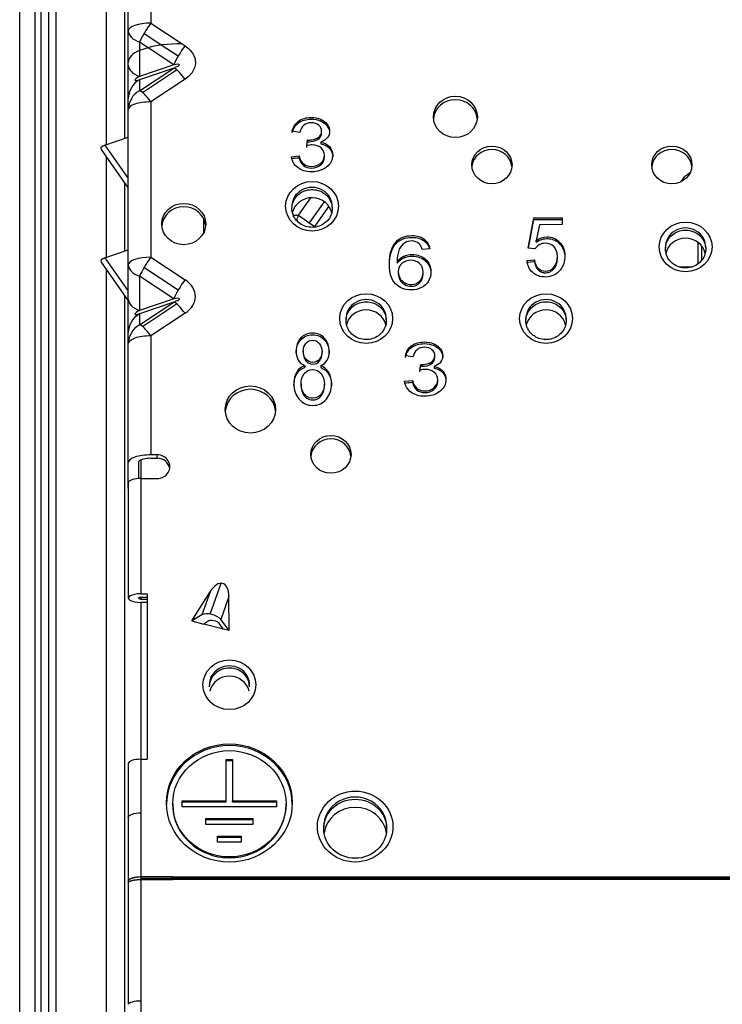
# Model space of a CAD drawing. Units: millimetres. Extents: x -555 to 1147, y -18 to 858.
# Drawn here: x 250 to 278, y 298 to 338 of the extents above; entities that cross this region are included whole.
import ezdxf

# ---------------------------------------------------------------- set-up
doc = ezdxf.new("R2010")
doc.units = ezdxf.units.MM
doc.layers.add('1', color=7, linetype='CONTINUOUS', true_color=0xffffff)

msp = doc.modelspace()

# ---------------------------------------------------------------- linework, layer by layer
at = {"layer": '1', "color": 0, "linetype": 'Continuous'}
for p, q in [((251.229, 350.851), (251.229, 281.172)), ((250.928, 350.279), (250.928, 281.381)), ((250.644, 281.681), (250.644, 349.585)), ((253.973, 332.89), (253.973, 348.586)), ((253.244, 332.641), (253.244, 348.111)), ((249.788, 282.518), (249.788, 347.93)), ((250.388, 347.93), (250.388, 282.518)), ((255.005, 339.302), (255.005, 337.47)), ((254.105, 337.162), (254.105, 338.994)), ((254.105, 335.915), (254.105, 337.162)), ((255.005, 337.47), (256.243, 336.647)), ((255.414, 336.6), (254.728, 337.056)), ((254.893, 336.493), (254.555, 336.718)), ((254.555, 336.718), (254.555, 336.377)), ((254.893, 336.493), (254.555, 336.377)), ((254.555, 336.377), (254.555, 335.354)), ((255.91, 335.817), (254.893, 336.493)), ((256.084, 336.155), (255.414, 336.6)), ((256.243, 336.647), (256.36, 336.569)), ((254.105, 335.798), (254.105, 335.915)), ((255.91, 335.817), (254.555, 335.354)), ((254.555, 334.784), (255.91, 335.684)), ((255.91, 335.684), (254.555, 335.221)), ((254.668, 334.714), (256.023, 335.614)), ((254.555, 335.221), (254.555, 334.784)), ((256.36, 335.24), (255.005, 334.339)), ((254.105, 334.032), (254.105, 334.469)), ((254.105, 327.855), (254.105, 334.032)), ((255.005, 334.339), (255.005, 328.163)), ((261.751, 333.645), (261.751, 333.577)), ((262.014, 333.442), (262.014, 333.374)), ((253.175, 332.618), (254.105, 332.935)), ((260.927, 333.125), (260.619, 333.171)), ((261.195, 332.597), (261.229, 332.825)), ((261.229, 332.825), (261.229, 332.757)), ((261.633, 332.908), (261.633, 332.84)), ((261.79, 333.107), (261.79, 333.175)), ((253.022, 332.446), (254.105, 330.904)), ((253.175, 332.618), (254.105, 331.294)), ((261.761, 332.741), (261.761, 332.673)), ((253.244, 328.16), (253.244, 332.13)), ((260.589, 332.154), (260.896, 332.189)), ((260.896, 332.189), (260.896, 332.12)), ((261.902, 332.146), (261.902, 332.215)), ((261.077, 331.871), (261.077, 331.802)), ((253.973, 328.409), (253.973, 331.091)), ((276.067, 331.159), (276.117, 331.229)), ((276.117, 331.229), (276.151, 331.205)), ((260.87, 329.829), (261.363, 330.527)), ((261.886, 330.365), (261.294, 329.529)), ((262.078, 330.187), (261.506, 329.379)), ((260.674, 329.829), (260.87, 329.829)), ((260.87, 329.829), (261.506, 329.379)), ((270.003, 328.523), (270.219, 329.731)), ((270.219, 329.731), (271.344, 329.733)), ((270.219, 329.662), (270.219, 329.731)), ((271.344, 329.733), (271.345, 329.457)), ((271.344, 329.665), (271.344, 329.733)), ((257.105, 329.14), (257.105, 329.686)), ((270.015, 328.522), (270.219, 329.662)), ((270.219, 329.662), (271.344, 329.665)), ((270.442, 329.455), (270.322, 328.823)), ((271.345, 329.457), (270.442, 329.455)), ((271.344, 329.665), (271.345, 329.457)), ((264.75, 328.778), (264.75, 328.71)), ((265.864, 328.88), (265.864, 328.812)), ((270.264, 328.489), (270.003, 328.523)), ((270.322, 328.755), (270.322, 328.823)), ((271.249, 328.692), (271.249, 328.76)), ((276.753, 327.902), (276.753, 328.75)), ((276.895, 328.05), (276.895, 328.613)), ((253.175, 328.137), (254.105, 328.455)), ((253.175, 328.137), (254.105, 326.813)), ((255.005, 328.163), (256.36, 327.262)), ((265.059, 328.2), (265.059, 328.132)), ((266.091, 328.494), (265.785, 328.474)), ((271.159, 328.116), (271.159, 328.184)), ((253.022, 327.965), (254.105, 326.423)), ((254.105, 326.491), (254.105, 327.855)), ((256.084, 326.848), (254.728, 327.748)), ((264.788, 327.988), (264.788, 327.92)), ((265.919, 328.078), (265.919, 328.009)), ((269.955, 328.028), (270.247, 328.055)), ((269.955, 327.96), (270.247, 327.986)), ((270.247, 327.986), (270.247, 328.055)), ((275.993, 327.779), (276.512, 327.779)), ((276.824, 327.972), (276.824, 327.972)), ((253.244, 293.92), (253.244, 327.649)), ((255.91, 326.51), (254.555, 327.411)), ((254.555, 327.411), (254.555, 326.047)), ((264.835, 327.583), (264.835, 327.514)), ((265.821, 327.5), (265.821, 327.568)), ((270.398, 327.654), (270.398, 327.722)), ((264.907, 327.318), (264.907, 327.25)), ((265.092, 327.139), (265.092, 327.07)), ((265.681, 327.208), (265.681, 327.139)), ((253.973, 293.92), (253.973, 326.611)), ((254.105, 325.162), (254.105, 326.491)), ((255.91, 326.51), (254.555, 326.047)), ((254.555, 325.477), (255.91, 326.377)), ((255.91, 326.377), (254.555, 325.914)), ((254.668, 325.407), (256.023, 326.307)), ((254.555, 325.914), (254.555, 325.477)), ((256.36, 325.933), (255.005, 325.032)), ((254.105, 324.725), (254.105, 325.162)), ((255.005, 325.032), (255.005, 320.302)), ((254.105, 319.994), (254.105, 324.725)), ((266.251, 324.718), (266.251, 324.649)), ((261.061, 324.432), (261.061, 324.364)), ((261.804, 324.344), (261.804, 324.412)), ((265.427, 324.198), (265.119, 324.244)), ((266.29, 324.18), (266.29, 324.248)), ((266.514, 324.515), (266.514, 324.447)), ((261.117, 323.846), (261.117, 323.777)), ((261.7, 324.104), (261.7, 324.035)), ((261.755, 323.846), (261.755, 323.777)), ((265.695, 323.67), (265.729, 323.898)), ((265.729, 323.898), (265.729, 323.829)), ((266.133, 323.981), (266.133, 323.913)), ((260.797, 323.592), (260.797, 323.524)), ((266.261, 323.814), (266.261, 323.746)), ((260.971, 323.13), (260.971, 323.062)), ((261.898, 323.05), (261.898, 323.119)), ((265.089, 323.227), (265.396, 323.262)), ((265.396, 323.262), (265.396, 323.193)), ((266.402, 323.219), (266.402, 323.288)), ((261.768, 322.713), (261.768, 322.644)), ((265.577, 322.944), (265.577, 322.875)), ((255.255, 320.302), (255.005, 320.302)), ((255.255, 320.165), (255.255, 320.302)), ((254.105, 318.98), (254.105, 319.994)), ((254.505, 319.994), (254.505, 319.359)), ((254.6, 320.095), (254.6, 319.363)), ((255.005, 320.165), (255.255, 320.165)), ((254.105, 319.191), (254.105, 314.604)), ((254.605, 319.362), (254.605, 314.775)), ((254.605, 319.362), (255.255, 319.362)), ((256.627, 313.695), (257.357, 314.858)), ((257.357, 314.858), (257.027, 313.938)), ((257.356, 313.97), (257.795, 315.197)), ((254.6, 314.433), (254.6, 308.197)), ((254.605, 314.775), (254.855, 314.775)), ((254.605, 314.638), (254.855, 314.638)), ((254.605, 314.638), (254.605, 314.569)), ((254.605, 314.569), (254.855, 314.569)), ((254.855, 314.433), (254.605, 314.433)), ((254.855, 314.775), (254.855, 308.197)), ((258.107, 314.669), (257.777, 313.749)), ((258.119, 313.319), (258.107, 314.669)), ((257.027, 313.938), (256.627, 313.695)), ((256.627, 313.695), (257.105, 313.574)), ((257.307, 313.697), (257.105, 313.574)), ((258.119, 313.319), (257.777, 313.749)), ((257.895, 313.375), (257.105, 313.574)), ((257.895, 313.375), (257.723, 313.592)), ((258.119, 313.319), (257.895, 313.375)), ((254.605, 308.197), (254.605, 306.069)), ((254.605, 308.197), (254.855, 308.197)), ((257.998, 308.187), (258.248, 308.187)), ((257.998, 306.543), (257.998, 308.187)), ((258.248, 308.187), (258.248, 306.543)), ((254.105, 308.026), (254.105, 305.898)), ((257.998, 308.153), (258.248, 308.153)), ((255.873, 306.425), (255.873, 306.391)), ((256.248, 306.543), (257.998, 306.543)), ((256.248, 306.308), (256.248, 306.543)), ((256.248, 306.508), (257.998, 306.508)), ((259.998, 306.308), (256.248, 306.308)), ((257.998, 306.508), (257.998, 306.543)), ((258.248, 306.543), (259.998, 306.543)), ((258.248, 306.508), (258.248, 306.543)), ((258.248, 306.508), (259.998, 306.508)), ((259.998, 306.543), (259.998, 306.308)), ((260.373, 306.391), (260.373, 306.425)), ((254.605, 306.069), (254.605, 303.523)), ((257.186, 305.603), (257.186, 305.838)), ((257.186, 305.838), (259.061, 305.838)), ((257.186, 305.804), (259.061, 305.804)), ((259.061, 305.838), (259.061, 305.603)), ((259.061, 305.603), (257.186, 305.603)), ((257.654, 304.898), (257.654, 305.133)), ((257.654, 305.133), (258.592, 305.133)), ((257.654, 305.099), (258.592, 305.099)), ((258.592, 305.133), (258.592, 304.898)), ((258.592, 304.898), (257.654, 304.898)), ((255.855, 303.523), (254.605, 303.523)), ((254.605, 303.47), (255.855, 303.47)), ((255.855, 303.523), (300.123, 303.523)), ((255.855, 303.415), (255.855, 303.523)), ((255.855, 303.47), (300.123, 303.47)), ((254.605, 303.415), (254.605, 298.581)), ((300.123, 303.415), (255.855, 303.415)), ((254.605, 298.581), (254.605, 289.336))]:
    msp.add_line(p, q, dxfattribs=at)
for centre, major_axis, ratio, start_param, end_param in [((255.005, 337.162), (-0.9, 0), 0.34202, 4.712389, 6.283185), ((255.005, 337.162), (0.9, 0), 0.56979, 3.141593, 4.18879), ((255.005, 337.162), (-0.498, -0.75), 0.197465, 4.423521, 5.470718), ((255.005, 335.915), (0.9, 0), 0.592396, 2.094395, 3.141593), ((256.243, 336.339), (1.559, 0), 0.197465, 1.570796, 2.617994), ((256.36, 336.261), (-0.498, -0.75), 0.197465, 4.423521, 5.470718), ((255.005, 335.798), (0.9, 0), 0.56979, 3.141593, 4.18879), ((255.36, 335.597), (0.777, 0.221), 0.111927, 5.466048, 7.036844), ((256.36, 334.932), (0.498, -0.75), 0.197465, 1.859664, 2.906862), ((255.005, 334.469), (-0.9, 0), 0.964721, 5.235988, 6.283185), ((255.005, 335.475), (0.635, 0.271), 0.125343, 2.302861, 3.873657), ((255.005, 334.032), (-0.9, 0), 0.964721, 5.235988, 6.283185), ((255.005, 334.032), (0.498, -0.75), 0.197465, 1.859664, 2.906862), ((267.105, 333.604), (-0.875, 0), 0.939693, 3.224943, 6.199835), ((255.005, 334.032), (0.9, 0), 0.34202, 1.570796, 3.141593), ((253.727, 332.486), (0.719, 0), 0.285524, 2.445979, 3.339343), ((268.558, 331.694), (0.8, 0), 0.939693, 0.091107, 3.050487), ((275.708, 331.694), (0.8, 0), 0.939693, 0.091107, 3.050487), ((261.408, 330.187), (0.8, 0), 0.939693, 6.224572, 9.484702), ((261.408, 329.776), (0.8, 0), 0.939693, 0.15168, 2.940432), ((256.308, 329.345), (0.875, 0), 0.939693, 0.083252, 3.058341), ((262.001, 329.829), (1.329, 2.453), 0.363458, 1.765174, 1.845039), ((276.255, 328.572), (0.8, 0), 0.939693, 6.224046, 9.483629), ((276.255, 328.162), (0.8, 0), 0.939693, 0.198019, 2.958203), ((253.727, 328.006), (0.719, 0), 0.285524, 2.445979, 3.339343), ((255.005, 327.855), (-0.9, 0), 0.34202, 4.712389, 6.283185), ((255.005, 327.855), (-0.498, -0.75), 0.197465, 4.423521, 5.470718), ((255.005, 327.855), (0.9, 0), 0.56979, 3.141593, 4.18879), ((256.36, 326.954), (-0.498, -0.75), 0.197465, 4.423521, 5.470718), ((255.36, 326.598), (1.414, 0), 0.664463, 5.497787, 7.068583), ((265.322, 327.522), (-0.468, 0), 0.939693, 0.482064, 1.057482), ((265.322, 327.454), (-0.468, 0), 0.939693, 0.482064, 1.057482), ((255.36, 326.29), (0.777, 0.221), 0.111927, 5.466048, 7.036844), ((255.005, 326.491), (0.9, 0), 0.56979, 3.141593, 4.18879), ((256.36, 325.625), (0.498, -0.75), 0.197465, 1.859664, 2.906862), ((263.558, 325.723), (0.8, 0), 0.939693, 6.223508, 9.483879), ((270.708, 325.723), (0.8, 0), 0.939693, 6.223811, 9.480211), ((255.005, 325.162), (-0.9, 0), 0.964721, 5.235988, 6.283185), ((255.005, 326.168), (0.635, 0.271), 0.125343, 2.302861, 3.873657), ((263.558, 325.313), (0.8, 0), 0.939693, 0.221776, 2.93356), ((270.708, 325.313), (0.8, 0), 0.939693, 0.221776, 2.940432), ((255.005, 324.725), (-0.9, 0), 0.964721, 5.235988, 6.283185), ((255.005, 324.725), (0.498, -0.75), 0.197465, 1.859664, 2.906862), ((255.005, 324.725), (0.9, 0), 0.34202, 1.570796, 3.141593), ((258.958, 321.968), (-1, 0), 0.939693, 3.214536, 6.210241), ((262.158, 320.183), (0.8, 0), 0.939693, 0.091107, 3.050487), ((255.005, 319.994), (0.9, 0), 0.34202, 1.570796, 3.141593), ((255.255, 319.832), (0.5, 0), 0.939693, 4.712389, 7.853982), ((255.005, 319.994), (-0.5, 0), 0.34202, 4.712389, 6.283185), ((255.255, 319.695), (-0.5, 0), 0.939693, 3.287677, 4.712389), ((254.605, 319.191), (-0.5, 0), 0.34202, 4.712389, 6.283186), ((257.607, 314.328), (0.255, 0.86), 0.499235, 5.263271, 7.344501), ((254.605, 314.604), (0.5, 0), 0.34202, 1.570796, 4.712389), ((254.605, 314.604), (0.1, 0), 0.34202, 1.570796, 4.712389), ((257.392, 313.727), (-0.43, 0.134), 0.506042, 3.782317, 5.863547), ((257.509, 313.579), (-0.239, 0.075), 0.506042, 3.782308, 5.863556), ((258.123, 311.158), (0.8, 0), 0.939693, 6.224575, 9.479461), ((258.123, 311.072), (-0.8, 0), 0.939693, 5.113041, 6.283185), ((258.123, 311.072), (-0.8, 0), 0.939693, 4.712389, 5.113041), ((258.123, 311.072), (-0.8, 0), 0.939693, 4.255287, 4.712389), ((258.123, 311.072), (-0.8, 0), 0.939693, 3.141592, 4.255287), ((258.123, 310.747), (-0.8, 0), 0.939693, 4.712389, 6.065336), ((258.123, 310.747), (-0.8, 0), 0.939693, 3.359443, 4.712389), ((258.123, 306.391), (-2.5, 0), 0.939693, 4.712389, 6.283185), ((258.123, 306.391), (-2.5, 0), 0.939693, 3.141593, 4.712389), ((254.605, 308.026), (-0.5, 0), 0.34202, 4.712389, 6.283186), ((263.123, 305.52), (1.25, 0), 0.939693, 6.247185, 9.463412), ((258.123, 306.391), (-2.25, 0), 0.939693, 0, 3.141592), ((263.123, 305.109), (-1.25, 0), 0.939693, 3.280412, 6.144366)]:
    msp.add_ellipse(centre, major_axis=major_axis, ratio=ratio, start_param=start_param, end_param=end_param, dxfattribs=at)
for centre, major_axis in [((267.105, 333.741), (0.875, 0)), ((268.558, 331.831), (-0.8, 0)), ((275.708, 331.831), (-0.8, 0)), ((261.408, 330.187), (1.05, 0)), ((256.308, 329.482), (-0.875, 0)), ((276.255, 328.572), (1.05, 0)), ((263.558, 325.723), (1.05, 0)), ((270.708, 325.723), (1.05, 0)), ((258.958, 322.105), (1, 0)), ((262.158, 320.32), (-0.8, 0)), ((258.123, 311.158), (1.05, 0)), ((258.123, 306.459), (-2.5, 0)), ((258.123, 306.425), (-2.25, 0)), ((263.123, 305.52), (1.5, 0)), ((263.123, 305.434), (-1.25, 0))]:
    msp.add_ellipse(centre, major_axis=major_axis, ratio=0.939693, dxfattribs=at)
at = {"layer": '1', "color": 0, "linetype": 'Continuous', "extrusion": (0, 0, -1)}
msp.add_ellipse((276.824, 330.229), major_axis=(0, 1.414), ratio=0.707107, start_param=5.497787, end_param=5.894831, dxfattribs=at)
at = {"layer": '1', "color": 0, "linetype": 'Continuous'}
for points, degree, knots in [([(256.36, 336.569), (256.454, 336.507), (256.54, 336.432), (256.664, 336.277), (256.709, 336.199), (256.767, 336.034), (256.779, 335.945), (256.767, 335.782), (256.747, 335.706), (256.683, 335.565), (256.639, 335.497), (256.522, 335.362), (256.444, 335.296), (256.36, 335.24)], 3, [0, 0, 0, 0, 0.20286, 0.20286, 0.365647, 0.365647, 0.530014, 0.530014, 0.672775, 0.672775, 0.818545, 0.818545, 1, 1, 1, 1]), ([(254.105, 334.469), (254.105, 334.499), (254.105, 334.544), (254.105, 334.657), (254.105, 334.72), (254.105, 334.865), (254.105, 334.95), (254.105, 335.117), (254.105, 335.199), (254.105, 335.363), (254.105, 335.445), (254.105, 335.621), (254.105, 335.713), (254.105, 335.798)], 3, [0, 0, 0, 0, 0.20286, 0.20286, 0.365647, 0.365647, 0.530014, 0.530014, 0.672775, 0.672775, 0.818545, 0.818545, 1, 1, 1, 1]), ([(260.619, 333.171), (260.657, 333.345), (260.742, 333.48), (261.009, 333.671), (261.175, 333.719), (261.51, 333.719), (261.635, 333.694), (261.751, 333.645)], 3, [0, 0, 0, 0, 0.371394, 0.371394, 0.742788, 0.742788, 1, 1, 1, 1]), ([(260.619, 333.103), (260.657, 333.276), (260.742, 333.412), (261.009, 333.603), (261.175, 333.651), (261.51, 333.651), (261.635, 333.626), (261.751, 333.577)], 3, [0, 0, 0, 0, 0.371394, 0.371394, 0.742788, 0.742788, 1, 1, 1, 1]), ([(261.633, 332.908), (261.737, 332.966), (261.79, 333.055), (261.79, 333.271), (261.751, 333.349), (261.599, 333.475), (261.5, 333.505), (261.26, 333.505), (261.161, 333.474), (261.001, 333.347), (260.95, 333.252), (260.927, 333.125)], 3, [0, 0, 0, 0, 0.2406, 0.2406, 0.431346, 0.431346, 0.622092, 0.622092, 0.811824, 0.811824, 1, 1, 1, 1]), ([(262.014, 333.442), (262.075, 333.357), (262.105, 333.266), (262.105, 333.078), (262.077, 332.995), (262.018, 332.92)], 3, [0, 0, 0, 0, 0.512968, 0.512968, 1, 1, 1, 1]), ([(262.014, 333.374), (262.075, 333.288), (262.105, 333.197), (262.105, 333.1), (262.105, 333.1), (262.105, 333.099)], 3, [0, 0, 0, 0, 0.992502, 0.992502, 1, 1, 1, 1]), ([(261.229, 332.825), (261.286, 332.819), (261.345, 332.822), (261.442, 332.837), (261.481, 332.846), (261.559, 332.872), (261.597, 332.889), (261.633, 332.908)], 3, [0, 0, 0, 0, 0.414244, 0.414244, 0.702185, 0.702185, 1, 1, 1, 1]), ([(261.229, 332.757), (261.25, 332.754), (261.266, 332.753), (261.41, 332.753), (261.528, 332.783), (261.633, 332.84)], 3, [0, 0, 0, 0, 0.089286, 0.089286, 1, 1, 1, 1]), ([(261.633, 332.84), (261.737, 332.898), (261.79, 332.987), (261.79, 333.107), (261.79, 333.107), (261.79, 333.108)], 3, [0, 0, 0, 0, 0.998276, 0.998276, 1, 1, 1, 1]), ([(261.077, 331.871), (261.161, 331.806), (261.264, 331.773), (261.531, 331.773), (261.653, 331.816), (261.852, 331.985), (261.902, 332.09), (261.902, 332.334), (261.856, 332.432), (261.672, 332.587), (261.555, 332.626), (261.354, 332.626), (261.282, 332.616), (261.195, 332.597)], 3, [0, 0, 0, 0, 0.165702, 0.165702, 0.360901, 0.360901, 0.554852, 0.554852, 0.739568, 0.739568, 0.924283, 0.924283, 1, 1, 1, 1]), ([(261.761, 332.741), (261.909, 332.712), (262.023, 332.652), (262.187, 332.471), (262.228, 332.357), (262.228, 332.036), (262.149, 331.879), (261.989, 331.751)], 3, [0, 0, 0, 0, 0.297872, 0.297872, 0.595745, 0.595745, 1, 1, 1, 1]), ([(261.761, 332.673), (261.909, 332.644), (262.023, 332.584), (262.187, 332.403), (262.228, 332.289), (262.228, 332.154)], 3, [0, 0, 0, 0, 0.50081, 0.50081, 1, 1, 1, 1]), ([(261.077, 331.802), (261.161, 331.738), (261.264, 331.705), (261.531, 331.705), (261.653, 331.747), (261.852, 331.917), (261.902, 332.021), (261.902, 332.147), (261.902, 332.148), (261.902, 332.148)], 3, [0, 0, 0, 0, 0.298084, 0.298084, 0.64923, 0.64923, 0.998132, 0.998132, 1, 1, 1, 1]), ([(261.989, 331.751), (261.83, 331.623), (261.628, 331.559), (261.165, 331.559), (260.983, 331.614), (260.837, 331.724)], 3, [0, 0, 0, 0, 0.525588, 0.525588, 1, 1, 1, 1]), ([(261.881, 330.708), (261.809, 330.757), (261.726, 330.796), (261.555, 330.845), (261.463, 330.856), (261.285, 330.848), (261.195, 330.83), (261.028, 330.768), (260.95, 330.723), (260.815, 330.612), (260.757, 330.545), (260.668, 330.398), (260.637, 330.317), (260.605, 330.151), (260.604, 330.065), (260.633, 329.899), (260.662, 329.817), (260.748, 329.669), (260.805, 329.601), (260.937, 329.488), (261.015, 329.441), (261.18, 329.376), (261.269, 329.356), (261.448, 329.345), (261.54, 329.355), (261.712, 329.4), (261.795, 329.438), (261.942, 329.534), (262.007, 329.595), (262.111, 329.732), (262.151, 329.81), (262.202, 329.972), (262.212, 330.057), (262.202, 330.226), (262.182, 330.31), (262.114, 330.465), (262.065, 330.539), (261.968, 330.641), (261.926, 330.677), (261.881, 330.708)], 3, [0, 0, 0, 0, 0.053704, 0.053704, 0.107409, 0.107409, 0.161113, 0.161113, 0.214818, 0.214818, 0.268522, 0.268522, 0.322227, 0.322227, 0.375931, 0.375931, 0.429636, 0.429636, 0.48334, 0.48334, 0.537044, 0.537044, 0.590749, 0.590749, 0.644453, 0.644453, 0.698158, 0.698158, 0.751862, 0.751862, 0.805567, 0.805567, 0.859271, 0.859271, 0.912975, 0.912975, 0.96668, 0.96668, 1, 1, 1, 1]), ([(264.75, 328.778), (264.906, 328.94), (265.116, 329.021), (265.577, 329.021), (265.738, 328.974), (265.864, 328.88)], 3, [0, 0, 0, 0, 0.573018, 0.573018, 1, 1, 1, 1]), ([(264.75, 328.71), (264.906, 328.872), (265.116, 328.952), (265.577, 328.952), (265.738, 328.906), (265.864, 328.812)], 3, [0, 0, 0, 0, 0.573018, 0.573018, 1, 1, 1, 1]), ([(270.322, 328.823), (270.457, 328.922), (270.599, 328.972), (270.946, 328.973), (271.113, 328.902), (271.249, 328.76)], 3, [0, 0, 0, 0, 0.430718, 0.430718, 1, 1, 1, 1]), ([(270.322, 328.755), (270.388, 328.803), (270.463, 328.844), (270.622, 328.897), (270.71, 328.907), (270.867, 328.899), (270.94, 328.884), (271.073, 328.831), (271.136, 328.793), (271.211, 328.73), (271.231, 328.711), (271.249, 328.692)], 3, [0, 0, 0, 0, 0.245941, 0.245941, 0.495421, 0.495421, 0.707404, 0.707404, 0.919119, 0.919119, 1, 1, 1, 1]), ([(276.422, 329.222), (276.334, 329.24), (276.242, 329.243), (276.065, 329.222), (275.976, 329.197), (275.816, 329.121), (275.742, 329.07), (275.618, 328.949), (275.565, 328.878), (275.491, 328.725), (275.467, 328.642), (275.45, 328.474), (275.456, 328.388), (275.5, 328.224), (275.536, 328.145), (275.635, 328.004), (275.697, 327.941), (275.839, 327.839), (275.921, 327.799), (276.091, 327.746), (276.182, 327.734), (276.361, 327.737), (276.452, 327.754), (276.619, 327.813), (276.699, 327.856), (276.836, 327.964), (276.896, 328.03), (276.988, 328.175), (277.021, 328.255), (277.056, 328.42), (277.059, 328.507), (277.035, 328.673), (277.007, 328.756), (276.925, 328.906), (276.87, 328.975), (276.74, 329.091), (276.663, 329.139), (276.53, 329.195), (276.477, 329.211), (276.422, 329.222)], 3, [0, 0, 0, 0, 0.053704, 0.053704, 0.107409, 0.107409, 0.161113, 0.161113, 0.214818, 0.214818, 0.268522, 0.268522, 0.322227, 0.322227, 0.375931, 0.375931, 0.429636, 0.429636, 0.48334, 0.48334, 0.537044, 0.537044, 0.590749, 0.590749, 0.644453, 0.644453, 0.698158, 0.698158, 0.751862, 0.751862, 0.805567, 0.805567, 0.859271, 0.859271, 0.912975, 0.912975, 0.96668, 0.96668, 1, 1, 1, 1]), ([(264.724, 327.1), (264.563, 327.259), (264.482, 327.522), (264.482, 328.296), (264.571, 328.593), (264.75, 328.778)], 3, [0, 0, 0, 0, 0.471698, 0.471698, 1, 1, 1, 1]), ([(265.669, 328.696), (265.586, 328.77), (265.483, 328.807), (265.264, 328.807), (265.178, 328.784), (265.103, 328.738)], 3, [0, 0, 0, 0, 0.553936, 0.553936, 1, 1, 1, 1]), ([(270.398, 327.722), (270.477, 327.648), (270.572, 327.611), (270.817, 327.612), (270.929, 327.664), (271.114, 327.874), (271.16, 328.013), (271.159, 328.351), (271.114, 328.48), (270.936, 328.67), (270.819, 328.718), (270.586, 328.717), (270.505, 328.696), (270.433, 328.653)], 3, [0, 0, 0, 0, 0.156214, 0.156214, 0.34416, 0.34416, 0.532105, 0.532105, 0.709645, 0.709645, 0.888325, 0.888325, 1, 1, 1, 1]), ([(271.249, 328.76), (271.385, 328.619), (271.454, 328.436), (271.455, 328), (271.395, 327.816), (271.277, 327.661)], 3, [0, 0, 0, 0, 0.512397, 0.512397, 1, 1, 1, 1]), ([(271.249, 328.692), (271.309, 328.63), (271.357, 328.557), (271.423, 328.403), (271.442, 328.32), (271.453, 328.205), (271.455, 328.173), (271.455, 328.141)], 3, [0, 0, 0, 0, 0.420693, 0.420693, 0.838514, 0.838514, 1, 1, 1, 1]), ([(265.059, 328.2), (265.166, 328.246), (265.278, 328.269), (265.601, 328.269), (265.775, 328.205), (265.919, 328.078)], 3, [0, 0, 0, 0, 0.363817, 0.363817, 1, 1, 1, 1]), ([(265.059, 328.132), (265.166, 328.178), (265.278, 328.201), (265.601, 328.201), (265.775, 328.137), (265.919, 328.009)], 3, [0, 0, 0, 0, 0.363817, 0.363817, 1, 1, 1, 1]), ([(264.981, 327.913), (264.859, 327.808), (264.834, 327.606), (264.837, 327.521), (264.854, 327.438), (264.877, 327.378), (264.886, 327.358), (264.894, 327.342), (264.907, 327.319)], 2, [0, 0, 0, 0.5, 0.625, 0.75, 0.875, 0.9375, 0.9375, 1, 1, 1]), ([(265.683, 327.913), (265.59, 327.998), (265.474, 328.04), (265.195, 328.04), (265.077, 327.998), (264.981, 327.913)], 3, [0, 0, 0, 0, 0.502294, 0.502294, 1, 1, 1, 1]), ([(265.681, 327.208), (265.774, 327.296), (265.821, 327.416), (265.821, 327.714), (265.775, 327.83), (265.683, 327.913)], 3, [0, 0, 0, 0, 0.509982, 0.509982, 1, 1, 1, 1]), ([(265.919, 328.078), (266.063, 327.951), (266.135, 327.786), (266.135, 327.451), (266.101, 327.328), (266.034, 327.214)], 3, [0, 0, 0, 0, 0.60356, 0.60356, 1, 1, 1, 1]), ([(270.247, 327.986), (270.252, 327.949), (270.26, 327.912), (270.28, 327.843), (270.292, 327.811), (270.329, 327.734), (270.36, 327.69), (270.398, 327.654)], 3, [0, 0, 0, 0, 0.303943, 0.303943, 0.580805, 0.580805, 1, 1, 1, 1]), ([(270.398, 327.654), (270.43, 327.624), (270.467, 327.598), (270.547, 327.561), (270.592, 327.55), (270.679, 327.541), (270.723, 327.543), (270.814, 327.559), (270.861, 327.577), (270.942, 327.624), (270.976, 327.652), (271.042, 327.722), (271.073, 327.765), (271.122, 327.863), (271.139, 327.92), (271.156, 328.023), (271.16, 328.069), (271.16, 328.116)], 3, [0, 0, 0, 0, 0.114091, 0.114091, 0.228794, 0.228794, 0.337829, 0.337829, 0.465011, 0.465011, 0.579653, 0.579653, 0.71707, 0.71707, 0.874015, 0.874015, 1, 1, 1, 1]), ([(264.835, 327.515), (264.835, 327.515), (264.835, 327.515), (264.835, 327.425), (264.858, 327.339), (264.904, 327.255), (264.906, 327.253), (264.907, 327.25)], 3, [0, 0, 0, 0, 0.000828, 0.000828, 0.971526, 0.971526, 1, 1, 1, 1]), ([(265.681, 327.139), (265.774, 327.228), (265.821, 327.348), (265.821, 327.501), (265.821, 327.503), (265.821, 327.504)], 3, [0, 0, 0, 0, 0.989986, 0.989986, 1, 1, 1, 1]), ([(271.277, 327.661), (271.132, 327.47), (270.934, 327.375), (270.478, 327.374), (270.31, 327.433), (270.179, 327.553)], 3, [0, 0, 0, 0, 0.548796, 0.548796, 1, 1, 1, 1]), ([(266.034, 327.214), (265.966, 327.1), (265.873, 327.013), (265.636, 326.892), (265.501, 326.861), (265.095, 326.861), (264.886, 326.941), (264.724, 327.1)], 3, [0, 0, 0, 0, 0.269585, 0.269585, 0.539171, 0.539171, 1, 1, 1, 1]), ([(265.092, 327.139), (265.173, 327.096), (265.258, 327.075), (265.476, 327.075), (265.587, 327.119), (265.681, 327.208)], 3, [0, 0, 0, 0, 0.406715, 0.406715, 1, 1, 1, 1]), ([(265.092, 327.07), (265.173, 327.028), (265.258, 327.007), (265.476, 327.007), (265.587, 327.051), (265.681, 327.139)], 3, [0, 0, 0, 0, 0.406715, 0.406715, 1, 1, 1, 1]), ([(263.886, 326.323), (263.804, 326.358), (263.715, 326.38), (263.536, 326.394), (263.444, 326.386), (263.271, 326.344), (263.187, 326.309), (263.038, 326.215), (262.972, 326.155), (262.864, 326.021), (262.822, 325.944), (262.769, 325.783), (262.756, 325.697), (262.762, 325.529), (262.78, 325.444), (262.845, 325.287), (262.892, 325.213), (263.008, 325.085), (263.079, 325.03), (263.234, 324.945), (263.32, 324.915), (263.496, 324.883), (263.588, 324.882), (263.765, 324.906), (263.853, 324.933), (264.011, 325.012), (264.084, 325.065), (264.206, 325.188), (264.256, 325.26), (264.328, 325.415), (264.35, 325.499), (264.363, 325.667), (264.354, 325.753), (264.307, 325.915), (264.269, 325.994), (264.167, 326.132), (264.103, 326.195), (263.986, 326.275), (263.937, 326.302), (263.886, 326.323)], 3, [0, 0, 0, 0, 0.053704, 0.053704, 0.107409, 0.107409, 0.161113, 0.161113, 0.214818, 0.214818, 0.268522, 0.268522, 0.322227, 0.322227, 0.375931, 0.375931, 0.429636, 0.429636, 0.48334, 0.48334, 0.537044, 0.537044, 0.590749, 0.590749, 0.644453, 0.644453, 0.698158, 0.698158, 0.751862, 0.751862, 0.805567, 0.805567, 0.859271, 0.859271, 0.912975, 0.912975, 0.96668, 0.96668, 1, 1, 1, 1]), ([(270.306, 324.988), (270.384, 324.945), (270.47, 324.915), (270.646, 324.883), (270.738, 324.882), (270.915, 324.906), (271.003, 324.933), (271.161, 325.012), (271.234, 325.065), (271.356, 325.188), (271.406, 325.26), (271.478, 325.415), (271.5, 325.499), (271.513, 325.667), (271.504, 325.753), (271.457, 325.915), (271.419, 325.994), (271.317, 326.132), (271.253, 326.195), (271.109, 326.294), (271.026, 326.333), (270.855, 326.381), (270.763, 326.392), (270.585, 326.385), (270.495, 326.367), (270.328, 326.304), (270.25, 326.259), (270.115, 326.148), (270.057, 326.081), (269.968, 325.935), (269.937, 325.854), (269.905, 325.688), (269.904, 325.601), (269.933, 325.435), (269.962, 325.353), (270.048, 325.205), (270.105, 325.137), (270.212, 325.045), (270.258, 325.014), (270.306, 324.988)], 3, [0, 0, 0, 0, 0.053704, 0.053704, 0.107409, 0.107409, 0.161113, 0.161113, 0.214818, 0.214818, 0.268522, 0.268522, 0.322227, 0.322227, 0.375931, 0.375931, 0.429636, 0.429636, 0.48334, 0.48334, 0.537044, 0.537044, 0.590749, 0.590749, 0.644453, 0.644453, 0.698158, 0.698158, 0.751862, 0.751862, 0.805567, 0.805567, 0.859271, 0.859271, 0.912975, 0.912975, 0.96668, 0.96668, 1, 1, 1, 1]), ([(261.755, 323.846), (261.868, 323.898), (261.953, 323.972), (262.063, 324.167), (262.091, 324.28), (262.091, 324.616), (262.03, 324.79), (261.788, 325.076), (261.628, 325.147), (261.232, 325.147), (261.073, 325.077), (260.835, 324.798), (260.776, 324.625), (260.776, 324.285), (260.804, 324.168), (260.916, 323.973), (261.001, 323.898), (261.117, 323.846)], 3, [0, 0, 0, 0, 0.097514, 0.097514, 0.195361, 0.195361, 0.348045, 0.348045, 0.500258, 0.500258, 0.651137, 0.651137, 0.801254, 0.801254, 0.900627, 0.900627, 1, 1, 1, 1]), ([(260.776, 324.354), (260.776, 324.558), (260.835, 324.73), (261.073, 325.009), (261.232, 325.079), (261.628, 325.079), (261.788, 325.008), (262.03, 324.722), (262.09, 324.548), (262.091, 324.344)], 3, [0, 0, 0, 0, 0.247418, 0.247418, 0.49672, 0.49672, 0.748228, 0.748228, 1, 1, 1, 1]), ([(261.7, 324.104), (261.631, 324.02), (261.543, 323.978), (261.325, 323.978), (261.235, 324.02), (261.096, 324.19), (261.061, 324.299), (261.061, 324.55), (261.097, 324.651), (261.167, 324.736)], 3, [0, 0, 0, 0, 0.252898, 0.252898, 0.512632, 0.512632, 0.770979, 0.770979, 1, 1, 1, 1]), ([(261.167, 324.736), (261.237, 324.821), (261.325, 324.862), (261.538, 324.862), (261.626, 324.819), (261.768, 324.646), (261.804, 324.539), (261.804, 324.291), (261.77, 324.188), (261.7, 324.104)], 3, [0, 0, 0, 0, 0.255241, 0.255241, 0.506321, 0.506321, 0.758169, 0.758169, 1, 1, 1, 1]), ([(265.119, 324.244), (265.157, 324.418), (265.242, 324.553), (265.509, 324.744), (265.675, 324.792), (266.01, 324.792), (266.135, 324.767), (266.251, 324.718)], 3, [0, 0, 0, 0, 0.371394, 0.371394, 0.742788, 0.742788, 1, 1, 1, 1]), ([(265.119, 324.176), (265.157, 324.349), (265.242, 324.484), (265.509, 324.676), (265.675, 324.724), (266.01, 324.724), (266.135, 324.699), (266.251, 324.649)], 3, [0, 0, 0, 0, 0.371394, 0.371394, 0.742788, 0.742788, 1, 1, 1, 1]), ([(261.061, 324.355), (261.063, 324.226), (261.097, 324.119), (261.235, 323.952), (261.325, 323.91), (261.543, 323.91), (261.631, 323.952), (261.7, 324.035)], 3, [0, 0, 0, 0, 0.330372, 0.330372, 0.66965, 0.66965, 1, 1, 1, 1]), ([(261.7, 324.035), (261.77, 324.119), (261.804, 324.222), (261.804, 324.347), (261.804, 324.349), (261.803, 324.352)], 3, [0, 0, 0, 0, 0.97864, 0.97864, 1, 1, 1, 1]), ([(266.133, 323.981), (266.237, 324.039), (266.29, 324.128), (266.29, 324.344), (266.251, 324.422), (266.099, 324.547), (266, 324.578), (265.76, 324.578), (265.661, 324.547), (265.501, 324.42), (265.45, 324.325), (265.427, 324.198)], 3, [0, 0, 0, 0, 0.2406, 0.2406, 0.431346, 0.431346, 0.622092, 0.622092, 0.811824, 0.811824, 1, 1, 1, 1]), ([(266.514, 324.515), (266.575, 324.43), (266.605, 324.339), (266.605, 324.151), (266.577, 324.068), (266.518, 323.993)], 3, [0, 0, 0, 0, 0.512968, 0.512968, 1, 1, 1, 1]), ([(266.514, 324.447), (266.575, 324.361), (266.605, 324.27), (266.605, 324.173), (266.605, 324.173), (266.605, 324.172)], 3, [0, 0, 0, 0, 0.992502, 0.992502, 1, 1, 1, 1]), ([(260.797, 323.592), (260.722, 323.469), (260.684, 323.316), (260.684, 322.886), (260.753, 322.68), (261.028, 322.351), (261.209, 322.268), (261.659, 322.268), (261.84, 322.351), (262.115, 322.679), (262.184, 322.881), (262.184, 323.297), (262.147, 323.447), (262.002, 323.698), (261.895, 323.789), (261.755, 323.846)], 3, [0, 0, 0, 0, 0.119945, 0.119945, 0.281445, 0.281445, 0.443384, 0.443384, 0.605323, 0.605323, 0.766562, 0.766562, 0.883388, 0.883388, 1, 1, 1, 1]), ([(265.729, 323.898), (265.786, 323.892), (265.845, 323.895), (265.942, 323.91), (265.981, 323.919), (266.059, 323.945), (266.097, 323.962), (266.133, 323.981)], 3, [0, 0, 0, 0, 0.414244, 0.414244, 0.702185, 0.702185, 1, 1, 1, 1]), ([(265.729, 323.829), (265.75, 323.827), (265.766, 323.826), (265.91, 323.826), (266.028, 323.855), (266.133, 323.913)], 3, [0, 0, 0, 0, 0.089286, 0.089286, 1, 1, 1, 1]), ([(266.133, 323.913), (266.237, 323.971), (266.29, 324.06), (266.29, 324.18), (266.29, 324.18), (266.29, 324.181)], 3, [0, 0, 0, 0, 0.998276, 0.998276, 1, 1, 1, 1]), ([(260.684, 323.063), (260.684, 323.063), (260.684, 323.064), (260.684, 323.247), (260.722, 323.401), (260.797, 323.524)], 3, [0, 0, 0, 0, 0.002019, 0.002019, 1, 1, 1, 1]), ([(261.768, 322.713), (261.681, 322.607), (261.571, 322.553), (261.351, 322.553), (261.271, 322.579), (261.122, 322.679), (261.066, 322.752), (260.99, 322.935), (260.971, 323.031), (260.971, 323.292), (261.015, 323.426), (261.101, 323.534)], 3, [0, 0, 0, 0, 0.251005, 0.251005, 0.413226, 0.413226, 0.575447, 0.575447, 0.736566, 0.736566, 1, 1, 1, 1]), ([(261.101, 323.534), (261.187, 323.642), (261.296, 323.696), (261.562, 323.696), (261.674, 323.641), (261.854, 323.423), (261.898, 323.285), (261.898, 322.954), (261.856, 322.819), (261.768, 322.713)], 3, [0, 0, 0, 0, 0.246725, 0.246725, 0.498908, 0.498908, 0.751092, 0.751092, 1, 1, 1, 1]), ([(261.755, 323.777), (261.895, 323.721), (262.002, 323.629), (262.147, 323.378), (262.184, 323.228), (262.184, 323.053), (262.184, 323.052), (262.184, 323.051)], 3, [0, 0, 0, 0, 0.498307, 0.498307, 0.99753, 0.99753, 1, 1, 1, 1]), ([(265.577, 322.944), (265.661, 322.879), (265.764, 322.846), (266.031, 322.846), (266.153, 322.889), (266.352, 323.058), (266.402, 323.163), (266.402, 323.407), (266.356, 323.505), (266.172, 323.66), (266.055, 323.699), (265.854, 323.699), (265.782, 323.689), (265.695, 323.67)], 3, [0, 0, 0, 0, 0.165702, 0.165702, 0.360901, 0.360901, 0.554852, 0.554852, 0.739568, 0.739568, 0.924283, 0.924283, 1, 1, 1, 1]), ([(266.261, 323.814), (266.409, 323.785), (266.523, 323.725), (266.687, 323.544), (266.728, 323.43), (266.728, 323.109), (266.649, 322.952), (266.489, 322.824)], 3, [0, 0, 0, 0, 0.297872, 0.297872, 0.595745, 0.595745, 1, 1, 1, 1]), ([(266.261, 323.746), (266.409, 323.717), (266.523, 323.657), (266.687, 323.475), (266.728, 323.362), (266.728, 323.227)], 3, [0, 0, 0, 0, 0.50081, 0.50081, 1, 1, 1, 1]), ([(260.971, 323.052), (260.973, 322.957), (260.991, 322.864), (261.066, 322.683), (261.122, 322.611), (261.271, 322.51), (261.351, 322.485), (261.571, 322.485), (261.681, 322.538), (261.768, 322.644)], 3, [0, 0, 0, 0, 0.213198, 0.213198, 0.435001, 0.435001, 0.656804, 0.656804, 1, 1, 1, 1]), ([(261.768, 322.644), (261.856, 322.75), (261.898, 322.886), (261.898, 323.053), (261.898, 323.057), (261.898, 323.06)], 3, [0, 0, 0, 0, 0.980679, 0.980679, 1, 1, 1, 1]), ([(265.577, 322.875), (265.661, 322.81), (265.764, 322.778), (266.031, 322.778), (266.153, 322.82), (266.352, 322.989), (266.402, 323.094), (266.402, 323.22), (266.402, 323.221), (266.402, 323.221)], 3, [0, 0, 0, 0, 0.298084, 0.298084, 0.64923, 0.64923, 0.998132, 0.998132, 1, 1, 1, 1]), ([(266.489, 322.824), (266.33, 322.695), (266.128, 322.632), (265.665, 322.632), (265.483, 322.687), (265.337, 322.797)], 3, [0, 0, 0, 0, 0.525588, 0.525588, 1, 1, 1, 1])]:
    msp.add_open_spline(points, degree=degree, knots=knots, dxfattribs=at)
for points, degree in [([(261.751, 333.645), (261.865, 333.595), (261.953, 333.528), (262.014, 333.442)], 3), ([(261.751, 333.577), (261.865, 333.527), (261.953, 333.459), (262.014, 333.374)], 3), ([(262.018, 332.92), (261.961, 332.845), (261.874, 332.785), (261.761, 332.741)], 3), ([(261.195, 332.528), (261.206, 332.604), (261.218, 332.68), (261.229, 332.757)], 3), ([(260.837, 331.724), (260.692, 331.835), (260.609, 331.978), (260.589, 332.154)], 3), ([(260.589, 332.086), (260.691, 332.097), (260.794, 332.109), (260.896, 332.12)], 3), ([(260.896, 332.189), (260.931, 332.042), (260.991, 331.936), (261.077, 331.871)], 3), ([(260.896, 332.12), (260.931, 331.973), (260.991, 331.867), (261.077, 331.802)], 3), ([(264.482, 327.819), (264.482, 328.228), (264.571, 328.524), (264.75, 328.71)], 3), ([(265.103, 328.738), (265.007, 328.678), (264.931, 328.591), (264.875, 328.477)], 3), ([(265.785, 328.474), (265.757, 328.576), (265.719, 328.65), (265.669, 328.696)], 3), ([(265.864, 328.88), (265.99, 328.787), (266.066, 328.659), (266.091, 328.494)], 3), ([(265.864, 328.812), (265.972, 328.732), (266.043, 328.627), (266.077, 328.495)], 3), ([(270.433, 328.653), (270.361, 328.611), (270.305, 328.556), (270.264, 328.489)], 3), ([(264.875, 328.477), (264.819, 328.362), (264.79, 328.2), (264.788, 327.988)], 3), ([(264.788, 327.988), (264.861, 328.083), (264.952, 328.154), (265.059, 328.2)], 3), ([(264.788, 327.92), (264.861, 328.015), (264.952, 328.085), (265.059, 328.132)], 3), ([(265.919, 328.009), (266.062, 327.883), (266.135, 327.719), (266.135, 327.518)], 3), ([(270.179, 327.553), (270.049, 327.672), (269.974, 327.83), (269.955, 328.028)], 3), ([(270.247, 328.055), (270.268, 327.907), (270.319, 327.796), (270.398, 327.722)], 3), ([(266.251, 324.718), (266.365, 324.668), (266.453, 324.6), (266.514, 324.515)], 3), ([(266.251, 324.649), (266.365, 324.6), (266.453, 324.532), (266.514, 324.447)], 3), ([(261.117, 323.846), (260.978, 323.801), (260.872, 323.717), (260.797, 323.592)], 3), ([(265.695, 323.601), (265.706, 323.677), (265.718, 323.753), (265.729, 323.829)], 3), ([(266.518, 323.993), (266.461, 323.918), (266.374, 323.858), (266.261, 323.814)], 3), ([(260.797, 323.524), (260.872, 323.648), (260.978, 323.732), (261.117, 323.777)], 3), ([(265.337, 322.797), (265.192, 322.908), (265.109, 323.051), (265.089, 323.227)], 3), ([(265.089, 323.159), (265.191, 323.17), (265.294, 323.182), (265.396, 323.193)], 3), ([(265.396, 323.262), (265.431, 323.115), (265.491, 323.009), (265.577, 322.944)], 3), ([(265.396, 323.193), (265.431, 323.046), (265.491, 322.94), (265.577, 322.875)], 3), ([(254.105, 305.898), (254.105, 305.987), (254.343, 306.069), (254.605, 306.069)], 3), ([(254.105, 305.898), (254.105, 303.352)], 1), ([(254.105, 303.285), (254.105, 298.452)], 1), ([(254.605, 303.415), (254.917, 303.415), (255.23, 303.415), (255.542, 303.415), (255.855, 303.415)], 4), ([(254.605, 298.581), (254.343, 298.581), (254.105, 298.52), (254.105, 298.452)], 3)]:
    msp.add_open_spline(points, degree=degree, dxfattribs=at)
for points, weights, knots in [([(254.105, 303.352), (254.105, 303.375), (254.117, 303.398), (254.14, 303.419), (254.234, 303.474), (254.34, 303.508), (254.48, 303.523), (254.605, 303.523)], [0.995512701892, 0.995512695477, 0.997008459375, 1, 1, 0.988033871713, 1, 1], [0, 0, 0, 0, 0, 0.333334, 0.333334, 0.333334, 1, 1, 1, 1, 1]), ([(254.105, 303.285), (254.105, 303.303), (254.117, 303.32), (254.14, 303.336), (254.234, 303.378), (254.34, 303.404), (254.48, 303.415), (254.605, 303.415)], [0.995512701893, 0.995512673198, 0.997008429669, 1, 1, 0.988033871713, 1, 1], [0, 0, 0, 0, 0, 0.333335, 0.333335, 0.333335, 1, 1, 1, 1, 1])]:
    msp.add_rational_spline(points, weights, degree=4, knots=knots, dxfattribs=at)
msp.add_rational_spline([(254.605, 303.523), (254.605, 303.47), (254.605, 303.415)], [1, 0.999048221582, 1], degree=2, dxfattribs=at)

doc.saveas('drawing.dxf')
